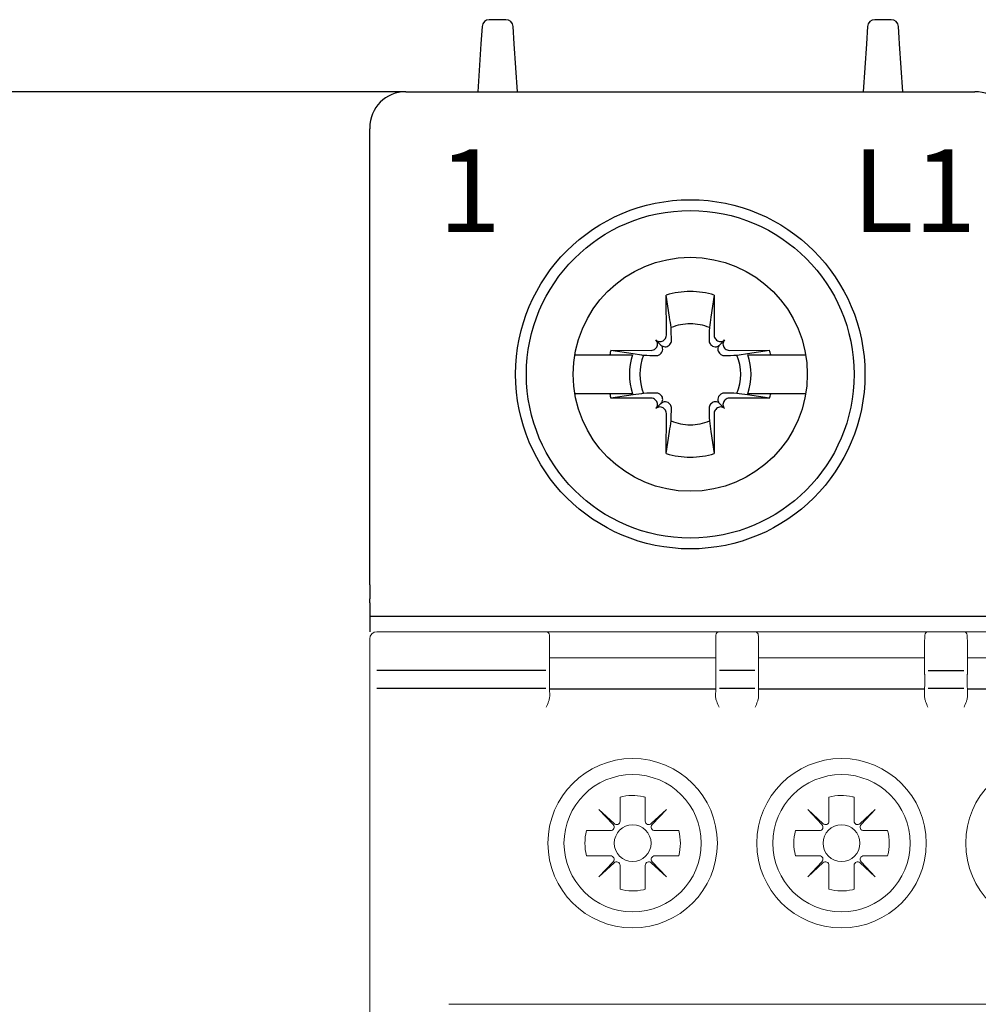
# Model space of a CAD drawing. Units: millimetres. Extents: x 0 to 556, y 0 to 403.
# Drawn here: x 427 to 453, y 138 to 166 of the extents above; entities that cross this region are included whole.
import ezdxf

# ---------------------------------------------------------------- set-up
doc = ezdxf.new("R2010")
doc.units = ezdxf.units.MM
doc.header["$LTSCALE"] = 5
doc.layers.get('DEFPOINTS').update_dxf_attribs({"color": 3})
doc.layers.add('0-DIM', color=3, linetype='Continuous')
doc.styles.add('ROMANS', font='romans.shx', dxfattribs={"width": 0.85})
doc.dimstyles.new('STAND01', dxfattribs={"dimtxt": 2.5, "dimasz": 2.5, "dimexe": 1, "dimexo": 0, "dimgap": 1, "dimtad": 1, "dimdec": 8, "dimdsep": 46, "dimtxsty": 'ROMANS', "dimcen": 0.09, "dimadec": 8, "dimazin": 2, "dimtp": 0.05, "dimtm": 0.05, "dimtfac": 0.6, "dimtdec": 8, "dimtmove": 0, "dimatfit": 0, "dimfxl": 1, "dimtolj": 1, "dimarcsym": 0})

# ---------------------------------------------------------------- blocks, each defined once
blk = doc.blocks.new('*D25')
at = {"layer": '0-DIM', "color": 0, "lineweight": -2, "transparency": 16777216}
for p, q in [((437.25, 163.75), (377.9, 163.75)), ((378.9, 161.25), (378.9, 76.25)), ((437.25, 73.75), (377.9, 73.75))]:
    blk.add_line(p, q, dxfattribs=at)
at = {"layer": '0-DIM', "color": 0, "transparency": 16777216}
for points in [[(378.483, 161.25), (379.317, 161.25), (378.9, 163.75)], [(378.483, 76.25), (379.317, 76.25), (378.9, 73.75)]]:
    blk.add_solid(points, dxfattribs=at)
at = {"layer": 'DEFPOINTS', "color": 0, "transparency": 16777216}
for p in [(437.25, 163.75), (378.9, 73.75), (437.25, 73.75)]:
    blk.add_point(p, dxfattribs=at)
at = {"layer": '0-DIM', "color": 0, "transparency": 16777216, "insert": (376.65, 118.75), "char_height": 2.5, "attachment_point": 5, "rotation": 90, "style": 'ROMANS'}
blk.add_mtext('\\A1;90', dxfattribs=at)
blk = doc.blocks.new('CGI1374-00')
for p, q in [((-115.97044395, 165.75), (-116.42955605, 165.75)), ((-105.27044395, 165.75), (-105.72955605, 165.75)), ((-116.62911308, 165.5633038), (-116.66160742, 165.0758887)), ((-115.73839258, 165.0758887), (-115.77088692, 165.5633038)), ((-105.92911308, 165.5633038), (-105.96160742, 165.0758887)), ((-105.05, 165.25), (-105.07088692, 165.5633038)), ((-105.03839258, 165.0758887), (-105.05, 165.25)), ((-116.66160742, 165.0758887), (-116.75, 163.75)), ((-115.65, 163.75), (-115.73839258, 165.0758887)), ((-105.96160742, 165.0758887), (-106.05, 163.75)), ((-104.95, 163.75), (-105.03839258, 165.0758887)), ((-118.75, 163.75), (-102.95, 163.75)), ((-118.75, 163.75), (-102.95, 163.75)), ((-119.75, 162.75), (-119.75, 162.74998629)), ((-119.75, 162.74998629), (-119.75, 162.71924391)), ((-119.75, 162.51460851), (-119.75, 162.71924391)), ((-119.75, 160.83446465), (-119.75, 162.51460851)), ((-119.75, 150.05174537), (-119.75, 160.83446465)), ((-111.51380726, 156.984631), (-111.516874, 158.10119946)), ((-111.42426151, 157.48766121), (-111.516874, 158.10119946)), ((-110.183126, 158.10119946), (-110.27573848, 157.48766121)), ((-110.183126, 158.10119946), (-110.18619273, 156.984631)), ((-111.66317168, 156.71317169), (-111.80316864, 156.85316865)), ((-111.58047734, 156.85255701), (-111.55962232, 156.87341203)), ((-111.43684301, 156.70892267), (-111.41611434, 156.72990404)), ((-110.28388566, 156.72990404), (-110.26315699, 156.70892267)), ((-110.14037767, 156.87341203), (-110.11952266, 156.85255701)), ((-110.03682831, 156.71317169), (-109.89683135, 156.85316865)), ((-113.05119945, 156.566874), (-111.934631, 156.56380726)), ((-113.05119945, 156.566874), (-112.4376612, 156.47426151)), ((-112.4376612, 156.47426151), (-112.20738972, 156.4398045)), ((-111.82341202, 156.60962232), (-111.802557, 156.63047734)), ((-111.67990404, 156.46611434), (-111.65892267, 156.48684301)), ((-110.04107732, 156.48684301), (-110.02009595, 156.46611434)), ((-109.89744299, 156.63047734), (-109.87658797, 156.60962232)), ((-109.76536899, 156.56380726), (-108.64880054, 156.566874)), ((-109.49261027, 156.4398045), (-109.26233879, 156.47426151)), ((-109.26233879, 156.47426151), (-108.64880054, 156.566874)), ((-114.05485742, 156.4398045), (-113.08575738, 156.4398045)), ((-113.08575738, 156.4398045), (-112.44970481, 156.4398045)), ((-109.55284181, 156.43083688), (-109.49261027, 156.4398045)), ((-109.25029518, 156.4398045), (-108.61424261, 156.4398045)), ((-108.61424261, 156.4398045), (-107.64514257, 156.4398045)), ((-113.08575738, 155.3601955), (-114.05485742, 155.3601955)), ((-112.44970481, 155.3601955), (-113.08575738, 155.3601955)), ((-112.20738972, 155.3601955), (-112.4376612, 155.32573849)), ((-109.49261027, 155.3601955), (-109.55284181, 155.36916312)), ((-109.26233879, 155.32573849), (-109.49261027, 155.3601955)), ((-108.61424261, 155.3601955), (-109.25029518, 155.3601955)), ((-107.64514257, 155.3601955), (-108.61424261, 155.3601955)), ((-112.4376612, 155.32573849), (-113.05119945, 155.233126)), ((-111.934631, 155.23619274), (-113.05119945, 155.233126)), ((-111.802557, 155.16952266), (-111.82341202, 155.19037768)), ((-111.66317168, 155.08682832), (-111.80316864, 154.94683136)), ((-111.65892267, 155.31315699), (-111.67990404, 155.33388566)), ((-111.41611434, 155.07009596), (-111.43684301, 155.09107733)), ((-110.26315699, 155.09107733), (-110.28388566, 155.07009596)), ((-110.02009595, 155.33388566), (-110.04107732, 155.31315699)), ((-110.03682831, 155.08682832), (-109.89683135, 154.94683136)), ((-109.87658797, 155.19037768), (-109.89744299, 155.16952266)), ((-108.64880054, 155.233126), (-109.76536899, 155.23619274)), ((-108.64880054, 155.233126), (-109.26233879, 155.32573849)), ((-111.55962232, 154.92658798), (-111.58047734, 154.94744299)), ((-111.516874, 153.69880054), (-111.51380726, 154.815369)), ((-110.18619273, 154.815369), (-110.183126, 153.69880054)), ((-110.11952266, 154.94744299), (-110.14037767, 154.92658798)), ((-111.516874, 153.69880054), (-111.42426151, 154.3123388)), ((-110.27573848, 154.3123388), (-110.183126, 153.69880054)), ((-119.75, 150.05174537), (-119.75, 149.65914677)), ((-119.75, 149.55174537), (-119.75, 149.65914677)), ((-119.75, 149.55174537), (-119.75, 149.1)), ((-101.95, 149.17199666), (-119.75, 149.17199666)), ((-119.75, 149.1), (-119.75, 148.75))]:
    blk.add_line(p, q)
at = {"linetype": 'Continuous', "lineweight": 0}
for p, q in [((-118.75, 163.75), (-102.95, 163.75)), ((-119.75, 148.55), (-119.75, 148.49631457)), ((-119.55, 148.75), (-114.86048826, 148.75)), ((-110.03951172, 148.75), (-114.86048826, 148.75)), ((-114.76050349, 148.65174524), (-114.76006107, 148.62639869)), ((-114.76006107, 148.62639869), (-114.75955685, 148.597512)), ((-114.75955685, 148.597512), (-114.75738207, 148.47291915)), ((-110.14044313, 148.597512), (-110.14261791, 148.47291915)), ((-110.13993891, 148.62639869), (-110.14044313, 148.597512)), ((-110.13949649, 148.65174524), (-110.13993891, 148.62639869)), ((-110.03951172, 148.75), (-109.06048826, 148.75)), ((-104.23951172, 148.75), (-109.06048826, 148.75)), ((-108.96050349, 148.65174524), (-108.96006107, 148.62639869)), ((-108.96006107, 148.62639869), (-108.95955685, 148.597512)), ((-108.95955685, 148.597512), (-108.95738207, 148.47291915)), ((-104.34044313, 148.597512), (-104.34261791, 148.47291915)), ((-104.33993891, 148.62639869), (-104.34044313, 148.597512)), ((-104.33949649, 148.65174524), (-104.33993891, 148.62639869)), ((-104.23951172, 148.75), (-103.26048826, 148.75)), ((-98.43951172, 148.75), (-103.26048826, 148.75)), ((-103.16050349, 148.65174524), (-103.16006107, 148.62639869)), ((-103.16006107, 148.62639869), (-103.15955685, 148.597512)), ((-103.15955685, 148.597512), (-103.15738207, 148.47291915)), ((-119.75, 147.47353923), (-119.75, 148.49631457)), ((-114.75733482, 148.4695482), (-114.75733482, 147.57364763)), ((-110.14266516, 148.4695482), (-110.14266516, 147.57364763)), ((-108.95733482, 148.4695482), (-108.95733482, 147.57364763)), ((-104.34266516, 148.4695482), (-104.34266516, 147.57364763)), ((-103.15733482, 148.4695482), (-103.15733482, 147.57364763)), ((-114.74999999, 148.02260948), (-110.14999999, 148.02260948)), ((-108.94999999, 148.02260948), (-104.34999999, 148.02260948)), ((-103.14999999, 148.02260948), (-98.54999999, 148.02260948)), ((-119.75, 147.17518266), (-119.75, 147.47353923)), ((-119.75, 147.17518266), (-119.75, 90.32481734)), ((-114.75719033, 147.17691802), (-114.75327324, 146.95127233)), ((-110.14280965, 147.17691802), (-110.14672674, 146.95127233)), ((-108.95719033, 147.17691802), (-108.95327324, 146.95127233)), ((-104.34280965, 147.17691802), (-104.34672674, 146.95127233)), ((-103.15719033, 147.17691802), (-103.15327324, 146.95127233)), ((-112.79899998, 144.1538102), (-112.79899998, 143.49081632)), ((-112.10099998, 143.49081632), (-112.10099998, 144.1538102)), ((-106.99899998, 144.1538102), (-106.99899998, 143.49081632)), ((-106.30099998, 143.49081632), (-106.30099998, 144.1538102)), ((-112.96745909, 143.41790695), (-113.38732504, 143.81232506)), ((-113.38732504, 143.81232506), (-112.99290693, 143.39245911)), ((-111.51267491, 143.81232506), (-111.93254086, 143.41790695)), ((-111.90709302, 143.39245911), (-111.51267491, 143.81232506)), ((-107.16745909, 143.41790695), (-107.58732504, 143.81232506)), ((-107.58732504, 143.81232506), (-107.19290693, 143.39245911)), ((-105.71267491, 143.81232506), (-106.13254086, 143.41790695)), ((-106.10709302, 143.39245911), (-105.71267491, 143.81232506)), ((-113.0658163, 143.224), (-113.72881018, 143.224)), ((-111.17118977, 143.224), (-111.83418366, 143.224)), ((-107.2658163, 143.224), (-107.92881018, 143.224)), ((-105.37118977, 143.224), (-106.03418366, 143.224)), ((-113.72881018, 142.526), (-113.0658163, 142.526)), ((-111.83418366, 142.526), (-111.17118977, 142.526)), ((-107.92881018, 142.526), (-107.2658163, 142.526)), ((-106.03418366, 142.526), (-105.37118977, 142.526)), ((-112.99290693, 142.35754089), (-113.38732504, 141.93767494)), ((-113.38732504, 141.93767494), (-112.96745909, 142.33209305)), ((-112.79899998, 142.25918368), (-112.79899998, 141.59618979)), ((-112.10099998, 141.59618979), (-112.10099998, 142.25918368)), ((-111.93254086, 142.33209305), (-111.51267491, 141.93767494)), ((-111.51267491, 141.93767494), (-111.90709302, 142.35754089)), ((-107.19290693, 142.35754089), (-107.58732504, 141.93767494)), ((-107.58732504, 141.93767494), (-107.16745909, 142.33209305)), ((-106.99899998, 142.25918368), (-106.99899998, 141.59618979)), ((-106.30099998, 141.59618979), (-106.30099998, 142.25918368)), ((-106.13254086, 142.33209305), (-105.71267491, 141.93767494)), ((-105.71267491, 141.93767494), (-106.10709302, 142.35754089)), ((-68.15, 138.4), (-117.55, 138.4))]:
    blk.add_line(p, q, dxfattribs=at)
at = {"color": 31}
for p, q in [((-114.85731959, 147.67244361), (-119.55, 147.67244361)), ((-109.05731959, 147.67244361), (-110.04268039, 147.67244361)), ((-104.24268039, 147.67244361), (-103.25731959, 147.67244361)), ((-114.85715668, 147.17518266), (-119.55, 147.17518266)), ((-110.14999999, 147.15112081), (-114.74999999, 147.15112081)), ((-109.05715668, 147.17518266), (-110.0428433, 147.17518266)), ((-104.34999999, 147.15112081), (-108.94999999, 147.15112081)), ((-103.25715668, 147.17518266), (-104.2428433, 147.17518266)), ((-98.54999999, 147.15112081), (-103.14999999, 147.15112081))]:
    blk.add_line(p, q, dxfattribs=at)
for points in [[(-111.38083688, 157.19715819), (-111.38083688, 157.19715819, 0.0003477765), (-111.42426151, 157.48766121)], [(-110.27573848, 157.48766121), (-110.27573848, 157.48766121, 0.0003477765), (-110.31916312, 157.19715819)], [(-111.3720662, 156.84288994), (-111.3720662, 156.84288994, 0.0003123931), (-111.38083688, 157.19715819)], [(-110.31916312, 157.19715819), (-110.31916312, 157.19715819, 0.0002825023), (-110.32793379, 156.84288994)], [(-111.41611434, 156.72990404, 0.1057065498), (-111.38210792, 156.78323038, 0.0970080967), (-111.3720662, 156.84288994)], [(-110.32793379, 156.84288994, 0.1621469993), (-110.29931476, 156.74825843, 0.0395956149), (-110.28388566, 156.72990404)], [(-111.71596641, 156.4398045), (-111.71596641, 156.4398045, 0.0741445789), (-111.67990404, 156.46611434)], [(-111.66317168, 156.71317169, 0.1938267676), (-111.54866318, 156.66398471, 0.2050295418), (-111.43684301, 156.70892267)], [(-111.65892267, 156.48684301, 0.2492962849), (-111.61667602, 156.6251775, 0.1518698878), (-111.66317168, 156.71317169)], [(-110.26315699, 156.70892267, 0.249296285), (-110.12482249, 156.66667602, 0.1518698878), (-110.03682831, 156.71317169)], [(-110.03682831, 156.71317169, 0.1938267676), (-110.08601528, 156.59866318, 0.2050295418), (-110.04107732, 156.48684301)], [(-110.02009595, 156.46611434), (-110.02009595, 156.46611434, 0.0741605273), (-109.98403358, 156.4398045)], [(-112.20738972, 156.4398045), (-112.20738972, 156.4398045, 0.0000902685), (-112.14715819, 156.43083688)], [(-112.14715819, 156.43083688), (-112.14715819, 156.43083688, 0.0002916221), (-111.79288994, 156.4220662)], [(-111.79288994, 156.4220662), (-111.79288994, 156.4220662, 0.1271903623), (-111.71596641, 156.4398045)], [(-109.98403358, 156.4398045), (-109.98403358, 156.4398045, 0.1275463861), (-109.90711005, 156.4220662)], [(-109.90711005, 156.4220662), (-109.90711005, 156.4220662, 0.0003019071), (-109.55284181, 156.43083688)], [(-112.14715819, 155.36916312), (-112.14715819, 155.36916312, 0.0000912395), (-112.20738972, 155.3601955)], [(-111.79288994, 155.3779338), (-111.79288994, 155.3779338, 0.0002916221), (-112.14715819, 155.36916312)], [(-111.71596641, 155.3601955), (-111.71596641, 155.3601955, 0.1275463861), (-111.79288994, 155.3779338)], [(-111.67990404, 155.33388566), (-111.67990404, 155.33388566, 0.0741605273), (-111.71596641, 155.3601955)], [(-109.98403358, 155.3601955), (-109.98403358, 155.3601955, 0.0741445789), (-110.02009595, 155.33388566)], [(-109.90711005, 155.3779338), (-109.90711005, 155.3779338, 0.1271903623), (-109.98403358, 155.3601955)], [(-109.55284181, 155.36916312), (-109.55284181, 155.36916312, 0.0002735484), (-109.90711005, 155.3779338)], [(-111.66317168, 155.08682832, 0.1938267676), (-111.61398471, 155.20133682, 0.2050295418), (-111.65892267, 155.31315699)], [(-111.43684301, 155.09107733, 0.249296285), (-111.5751775, 155.13332398, 0.1518698878), (-111.66317168, 155.08682832)], [(-110.03682831, 155.08682832, 0.1938267676), (-110.15133682, 155.13601529, 0.2050295418), (-110.26315699, 155.09107733)], [(-110.04107732, 155.31315699, 0.2492962849), (-110.08332398, 155.1748225, 0.1518698878), (-110.03682831, 155.08682832)], [(-111.3720662, 154.95711006, 0.1621469993), (-111.40068524, 155.05174157, 0.0395956149), (-111.41611434, 155.07009596)], [(-111.38083688, 154.60284181), (-111.38083688, 154.60284181, 0.0002916221), (-111.3720662, 154.95711006)], [(-110.28388566, 155.07009596, 0.1057065497), (-110.31789207, 155.01676963, 0.0970080967), (-110.32793379, 154.95711006)], [(-110.32793379, 154.95711006), (-110.32793379, 154.95711006, 0.0002916221), (-110.31916312, 154.60284181)], [(-111.42426151, 154.3123388), (-111.42426151, 154.3123388, 0.0003394352), (-111.38083688, 154.60284181)], [(-110.31916312, 154.60284181), (-110.31916312, 154.60284181, 0.000382694), (-110.27573848, 154.3123388)]]:
    blk.add_lwpolyline(points, format="xyb")
for radius in [4.85, 4.55, 3.25]:
    blk.add_circle((-110.85, 155.9), radius)
at = {"linetype": 'Continuous', "lineweight": 0}
for centre, radius in [((-112.44999999, 142.875), 2.35172989), ((-106.64999999, 142.875), 2.35172989), ((-100.84999999, 142.875), 2.35172989), ((-112.44999999, 142.875), 1.90604032), ((-106.64999999, 142.875), 1.90604032), ((-112.44999998, 142.875), 0.51089547), ((-106.64999998, 142.875), 0.51089547)]:
    blk.add_circle(centre, radius, dxfattribs=at)
for centre, radius, start, end in [((-116.42955605, 165.55), 0.2, 90, 176.185925166), ((-115.97044395, 165.55), 0.2, 3.814074834, 90), ((-105.72955605, 165.55), 0.2, 90, 176.185925166), ((-105.27044395, 165.55), 0.2, 3.814074834, 90), ((-118.75, 162.75), 1, 90, 180), ((-102.95, 162.75), 1, 0, 90), ((-110.85, 155.9), 2.3, 89.999999983, 106.854676375), ((-110.85, 155.9), 2.3, 73.145323625, 90), ((-110.85, 155.9), 1.4015731, 89.999999974, 112.25588162), ((-110.85, 155.9), 1.4015731, 67.74411838, 90.000000001), ((-110.85, 155.9), 2.3, 163.145323625, 166.426201415), ((-110.85, 155.9), 2.3, 13.573798585, 16.854676375), ((-110.85, 155.9), 1.68832591, 161.353543987, 198.646456013), ((-110.85, 155.9), 1.4015731, 157.74411838, 202.25588162), ((-110.85, 155.9), 1.4015731, 337.74411838, 22.25588162), ((-110.85, 155.9), 1.68832591, 341.353543987, 18.646456013), ((-110.85, 155.9), 2.3, 193.573798585, 196.854676375), ((-110.85, 155.9), 2.3, 343.145323625, 346.426201415), ((-110.85, 155.9), 1.4015731, 247.74411838, 270.000000026), ((-110.85, 155.9), 1.4015731, 269.999999999, 292.25588162), ((-110.85, 155.9), 2.3, 253.145323625, 270.000000017), ((-110.85, 155.9), 2.3, 270, 286.854676375)]:
    blk.add_arc(centre, radius, start, end)
for centre, radius, start, end in [((-119.55, 148.55), 0.2, 90, 180), ((-114.86048826, 148.65), 0.1, 1, 90), ((-110.03951172, 148.65), 0.1, 90, 179), ((-109.06048826, 148.65), 0.1, 1, 90), ((-104.23951172, 148.65), 0.1, 90, 179), ((-103.26048826, 148.65), 0.1, 1, 90), ((-112.44999998, 142.875), 1.32557781, 76.919700661, 105.26485905), ((-112.44999998, 142.875), 1.32557781, 74.73514095, 76.919700661), ((-106.64999998, 142.875), 1.32557781, 76.919700661, 105.26485905), ((-106.64999998, 142.875), 1.32557781, 74.73514095, 76.919700661), ((-112.44999998, 142.875), 1.32557781, 164.73514095, 195.26485905), ((-112.44999998, 142.875), 1.32557781, 344.73514095, 15.26485905), ((-106.64999998, 142.875), 1.32557781, 164.73514095, 195.26485905), ((-106.64999998, 142.875), 1.32557781, 344.73514095, 15.26485905), ((-112.44999998, 142.875), 1.32557781, 254.73514095, 283.080299339), ((-112.44999998, 142.875), 1.32557781, 283.080299339, 285.26485905), ((-106.64999998, 142.875), 1.32557781, 254.73514095, 283.080299339), ((-106.64999998, 142.875), 1.32557781, 283.080299339, 285.26485905)]:
    blk.add_arc(centre, radius, start, end, dxfattribs=at)
for centre, major_axis, start_param, end_param in [((-111.91420847, 156.74212881), (0.11165147, -0.11165147), 0, 1.5707963268), ((-111.69212881, 156.96420848), (0.11165147, -0.11165147), 4.7123889804, 6.2831853072), ((-111.67127379, 156.9850635), (0.11165147, -0.11165147), 0, 0.7853981634), ((-110.0287262, 156.9850635), (-0.11165147, -0.11165147), 5.4977871438, 6.2831853072), ((-110.00787118, 156.96420848), (-0.11165147, -0.11165147), 0, 1.5707963268), ((-109.78579152, 156.74212881), (-0.11165147, -0.11165147), 4.7123889804, 6.2831853072), ((-111.93506349, 156.72127379), (0.11165147, -0.11165147), 5.4977871438, 6.2831853072), ((-109.7649365, 156.72127379), (-0.11165147, -0.11165147), 0, 0.7853981634), ((-111.93506349, 155.07872621), (0.11165147, 0.11165147), 0, 0.7853981634), ((-111.91420847, 155.05787119), (0.11165147, 0.11165147), 4.7123889804, 6.2831853072), ((-109.78579152, 155.05787119), (-0.11165147, 0.11165147), 0, 1.5707963268), ((-109.7649365, 155.07872621), (-0.11165147, 0.11165147), 5.4977871438, 6.2831853072), ((-111.69212881, 154.83579152), (0.11165147, 0.11165147), 0, 1.5707963268), ((-111.67127379, 154.8149365), (0.11165147, 0.11165147), 5.4977871438, 6.2831853072), ((-110.0287262, 154.8149365), (-0.11165147, 0.11165147), 0, 0.7853981634), ((-110.00787118, 154.83579152), (-0.11165147, 0.11165147), 4.7123889804, 6.2831853072)]:
    blk.add_ellipse(centre, major_axis=major_axis, ratio=0.9945218954, start_param=start_param, end_param=end_param)
for centre, major_axis, ratio, start_param, end_param in [((-120.09143301, 148.30268188), (5.33400516, 0.17185236), 0.1977775571, 6.2802605119, 6.2821794634), ((-104.80857003, 148.30338935), (-5.33400303, 0.17111611), 0.1977778157, 0.0009785707, 0.0028975315), ((-114.29143261, 148.30268065), (5.33400476, 0.17185364), 0.1977775567, 6.2802604639, 6.2821794155), ((-99.00856991, 148.30338935), (-5.33400314, 0.17111611), 0.1977778157, 0.0009785707, 0.0028975314), ((-108.49143321, 148.30268062), (5.33400536, 0.17185366), 0.1977775567, 6.2802604639, 6.2821794152), ((-114.85731959, 147.57189278), (0, 0.10055083), 0.9945218954, 4.7298422729, 4.7307428771), ((-110.04268039, 147.57189278), (0, 0.10055083), 0.9945218954, 1.55244243, 1.5533430343), ((-109.05731959, 147.57189278), (0, 0.10055083), 0.9945218954, 4.7298422729, 4.7307428771), ((-104.24268039, 147.57189278), (0, 0.10055083), 0.9945218954, 1.55244243, 1.5533430343), ((-103.25731959, 147.57189278), (0, 0.10055083), 0.9945218954, 4.7298422729, 4.7307428771), ((-113.0658163, 143.324), (0.10002283, 0), 0.9997717849, 4.7123889804, 7.0372279453), ((-112.89899998, 143.49081632), (0, -0.10002283), 0.9997717849, 5.5291426691, 7.853981634), ((-112.00099998, 143.49081632), (0, -0.10002283), 0.9997717849, 4.7123889804, 7.0372279453), ((-111.83418366, 143.324), (-0.10002283, 0), 0.9997717849, 5.5291426691, 7.853981634), ((-107.2658163, 143.324), (0.10002283, 0), 0.9997717849, 4.7123889804, 7.0372279453), ((-107.09899998, 143.49081632), (0, -0.10002283), 0.9997717849, 5.5291426691, 7.853981634), ((-106.20099998, 143.49081632), (0, -0.10002283), 0.9997717849, 4.7123889804, 7.0372279453), ((-106.03418366, 143.324), (-0.10002283, 0), 0.9997717849, 5.5291426691, 7.853981634), ((-113.0658163, 142.426), (0.10002283, 0), 0.9997717849, 5.5291426691, 7.853981634), ((-111.83418366, 142.426), (-0.10002283, 0), 0.9997717849, 4.7123889804, 7.0372279453), ((-107.2658163, 142.426), (0.10002283, 0), 0.9997717849, 5.5291426691, 7.853981634), ((-106.03418366, 142.426), (-0.10002283, 0), 0.9997717849, 4.7123889804, 7.0372279453), ((-112.89899998, 142.25918368), (0, 0.10002283), 0.9997717849, 4.7123889804, 7.0372279453), ((-112.00099998, 142.25918368), (0, 0.10002283), 0.9997717849, 5.5291426691, 7.853981634), ((-107.09899998, 142.25918368), (0, 0.10002283), 0.9997717849, 4.7123889804, 7.0372279453), ((-106.20099998, 142.25918368), (0, 0.10002283), 0.9997717849, 5.5291426691, 7.853981634)]:
    blk.add_ellipse(centre, major_axis=major_axis, ratio=ratio, start_param=start_param, end_param=end_param, dxfattribs=at)
at = {"color": 31}
for centre, start_param, end_param in [((-114.85731959, 147.57189278), 6.2815446243, 6.2831853072), ((-110.04268039, 147.57189278), 0, 0.0016406829), ((-109.05731959, 147.57189278), 6.2815446243, 6.2831853072), ((-104.24268039, 147.57189278), 0, 0.0016406829), ((-103.25731959, 147.57189278), 6.2815446243, 6.2831853072)]:
    blk.add_ellipse(centre, major_axis=(0, 0.10055083), ratio=0.9945218954, start_param=start_param, end_param=end_param, dxfattribs=at)
at = {"linetype": 'Continuous', "lineweight": 0}
for points, knots in [([(-114.75733482, 148.4695482), (-114.75733481, 148.46967146), (-114.757335, 148.46979473), (-114.75733606, 148.47011522), (-114.75733725, 148.47031244), (-114.75734171, 148.47082244), (-114.75734581, 148.47113523), (-114.75735126, 148.471448)], [0, 0, 0, 0, 0.003526281714, 0.003526281714, 0.009168332457, 0.009168332457, 0.018116232065, 0.018116232065, 0.018116232065, 0.018116232065]), ([(-110.14266516, 148.4695482), (-110.14266517, 148.46967146), (-110.14266498, 148.46979473), (-110.14266392, 148.47011522), (-110.14266273, 148.47031244), (-110.14265827, 148.47082244), (-110.14265417, 148.47113523), (-110.14264872, 148.471448)], [0, 0, 0, 0, 0.003526281714, 0.003526281714, 0.009168332457, 0.009168332457, 0.018116232065, 0.018116232065, 0.018116232065, 0.018116232065]), ([(-108.95733482, 148.4695482), (-108.95733481, 148.46967146), (-108.957335, 148.46979473), (-108.95733606, 148.47011522), (-108.95733725, 148.47031244), (-108.95734171, 148.47082244), (-108.95734581, 148.47113523), (-108.95735126, 148.471448)], [0, 0, 0, 0, 0.003526281714, 0.003526281714, 0.009168332457, 0.009168332457, 0.018116232065, 0.018116232065, 0.018116232065, 0.018116232065]), ([(-104.34266516, 148.4695482), (-104.34266517, 148.46967146), (-104.34266498, 148.46979473), (-104.34266392, 148.47011522), (-104.34266273, 148.47031244), (-104.34265827, 148.47082244), (-104.34265417, 148.47113523), (-104.34264872, 148.471448)], [0, 0, 0, 0, 0.003526281714, 0.003526281714, 0.009168332457, 0.009168332457, 0.018116232065, 0.018116232065, 0.018116232065, 0.018116232065]), ([(-103.15733482, 148.4695482), (-103.15733481, 148.46967146), (-103.157335, 148.46979473), (-103.15733606, 148.47011522), (-103.15733725, 148.47031244), (-103.15734171, 148.47082244), (-103.15734581, 148.47113523), (-103.15735126, 148.471448)], [0, 0, 0, 0, 0.003526281714, 0.003526281714, 0.009168332457, 0.009168332457, 0.018116232065, 0.018116232065, 0.018116232065, 0.018116232065]), ([(-114.75733633, 147.57373577), (-114.7589338, 147.56179834), (-114.7598458, 147.51559251), (-114.75986152, 147.40093031), (-114.75950601, 147.3468195), (-114.75839827, 147.25249003), (-114.7578463, 147.21470605), (-114.75719033, 147.17691802)], [-0.7115820538, -0.7115820538, -0.7115820538, -0.7115820538, -0.0038282386, -0.0038282386, 0.4496280693, 0.4496280693, 0.7330382618, 0.7330382618, 0.7330382618, 0.7330382618]), ([(-110.14266365, 147.57373577), (-110.14106618, 147.56179834), (-110.14015418, 147.51559251), (-110.14013846, 147.40093031), (-110.14049397, 147.3468195), (-110.14160171, 147.25249003), (-110.14215368, 147.21470605), (-110.14280965, 147.17691802)], [-0.7115820538, -0.7115820538, -0.7115820538, -0.7115820538, -0.0038282386, -0.0038282386, 0.4496280693, 0.4496280693, 0.7330382618, 0.7330382618, 0.7330382618, 0.7330382618]), ([(-108.95733633, 147.57373577), (-108.9589338, 147.56179834), (-108.9598458, 147.51559251), (-108.95986152, 147.40093031), (-108.95950601, 147.3468195), (-108.95839827, 147.25249003), (-108.9578463, 147.21470605), (-108.95719033, 147.17691802)], [-0.7115820538, -0.7115820538, -0.7115820538, -0.7115820538, -0.0038282386, -0.0038282386, 0.4496280693, 0.4496280693, 0.7330382618, 0.7330382618, 0.7330382618, 0.7330382618]), ([(-104.34266365, 147.57373577), (-104.34106618, 147.56179834), (-104.34015418, 147.51559251), (-104.34013846, 147.40093031), (-104.34049397, 147.3468195), (-104.34160171, 147.25249003), (-104.34215368, 147.21470605), (-104.34280965, 147.17691802)], [-0.7115820538, -0.7115820538, -0.7115820538, -0.7115820538, -0.0038282386, -0.0038282386, 0.4496280693, 0.4496280693, 0.7330382618, 0.7330382618, 0.7330382618, 0.7330382618]), ([(-103.15733633, 147.57373577), (-103.1589338, 147.56179834), (-103.1598458, 147.51559251), (-103.15986152, 147.40093031), (-103.15950601, 147.3468195), (-103.15839827, 147.25249003), (-103.1578463, 147.21470605), (-103.15719033, 147.17691802)], [-0.7115820538, -0.7115820538, -0.7115820538, -0.7115820538, -0.0038282386, -0.0038282386, 0.4496280693, 0.4496280693, 0.7330382618, 0.7330382618, 0.7330382618, 0.7330382618]), ([(-114.84810681, 146.65385986), (-114.82667648, 146.70370693), (-114.80333784, 146.75754543), (-114.78002394, 146.82301161), (-114.77548047, 146.83662237), (-114.77144184, 146.85)], [0, 0, 0, 0, 0.16277563538, 0.16277563538, 0.20606383224, 0.20606383224, 0.20606383224, 0.20606383224]), ([(-110.05189317, 146.65385986), (-110.0733235, 146.70370693), (-110.09666214, 146.75754543), (-110.11997604, 146.82301161), (-110.12451951, 146.83662237), (-110.12855814, 146.85)], [0, 0, 0, 0, 0.16277563538, 0.16277563538, 0.20606383224, 0.20606383224, 0.20606383224, 0.20606383224]), ([(-109.04810681, 146.65385986), (-109.02667648, 146.70370693), (-109.00333784, 146.75754543), (-108.98002394, 146.82301161), (-108.97548047, 146.83662237), (-108.97144184, 146.85)], [0, 0, 0, 0, 0.16277563538, 0.16277563538, 0.20606383224, 0.20606383224, 0.20606383224, 0.20606383224]), ([(-104.25189317, 146.65385986), (-104.2733235, 146.70370693), (-104.29666214, 146.75754543), (-104.31997604, 146.82301161), (-104.32451951, 146.83662237), (-104.32855814, 146.85)], [0, 0, 0, 0, 0.16277563538, 0.16277563538, 0.20606383224, 0.20606383224, 0.20606383224, 0.20606383224]), ([(-103.24810681, 146.65385986), (-103.22667648, 146.70370693), (-103.20333784, 146.75754543), (-103.18002394, 146.82301161), (-103.17548047, 146.83662237), (-103.17144184, 146.85)], [0, 0, 0, 0, 0.16277563538, 0.16277563538, 0.20606383224, 0.20606383224, 0.20606383224, 0.20606383224])]:
    blk.add_open_spline(points, degree=3, knots=knots, dxfattribs=at)
for points in [[(-114.77144184, 146.85), (-114.76059508, 146.88592902), (-114.75317691, 146.92010489), (-114.75327324, 146.95127233)], [(-110.12855814, 146.85), (-110.1394049, 146.88592902), (-110.14682307, 146.92010489), (-110.14672674, 146.95127233)], [(-108.97144184, 146.85), (-108.96059508, 146.88592902), (-108.95317691, 146.92010489), (-108.95327324, 146.95127233)], [(-104.32855814, 146.85), (-104.3394049, 146.88592902), (-104.34682307, 146.92010489), (-104.34672674, 146.95127233)], [(-103.17144184, 146.85), (-103.16059508, 146.88592902), (-103.15317691, 146.92010489), (-103.15327324, 146.95127233)]]:
    blk.add_open_spline(points, degree=3, dxfattribs=at)
at = {"color": 31, "char_height": 2.3}
for s, insert, width, attachment_point in [('{\\fSwis721 BT|b0|i0|c0|p34;1}', (-116.1, 159.85), 15.5606694904, 9), ('{\\fSwis721 BT|b0|i0|c0|p34;L1}', (-106.35, 159.85), 6.7996485983, 7)]:
    blk.add_mtext(s, dxfattribs=dict(at, insert=insert, width=width, attachment_point=attachment_point))
at = {"layer": '0-DIM'}
dim = blk.add_linear_dim(base=(-177.1, 73.75), p1=(-118.75, 163.75), p2=(-118.75, 73.75), angle=90, dimstyle='STAND01', override={"dimdec": 1, "dimrnd": 0.5}, dxfattribs=at)
dim.commit()
dim.dimension.update_dxf_attribs({"geometry": '*D25', "text_midpoint": (-179.35, 118.75), "insert": (-556, 0)})

msp = doc.modelspace()

# ---------------------------------------------------------------- block references
msp.add_blockref('CGI1374-00', (556, 0))

doc.saveas('drawing.dxf')
